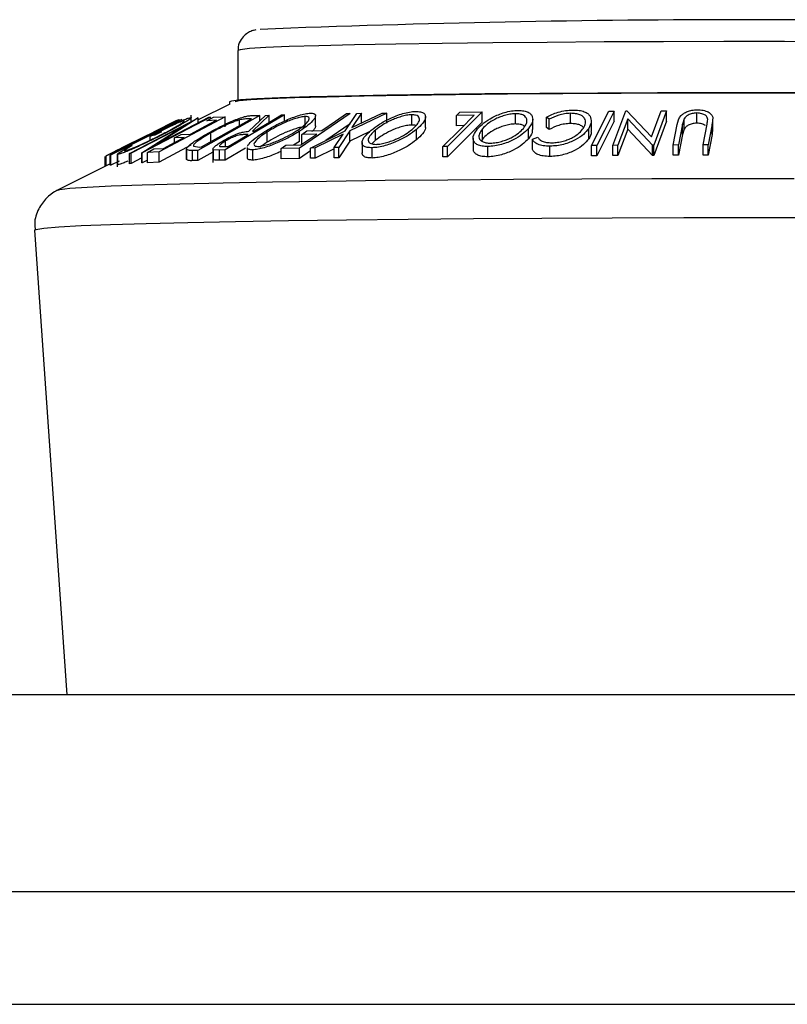
# Model space of a CAD drawing. Extents: x 5 to 292, y 5 to 205.
# Drawn here: x 41 to 42, y 175 to 177 of the extents above; entities that cross this region are included whole.
import ezdxf

# ---------------------------------------------------------------- set-up
doc = ezdxf.new("R2010")
doc.units = 0
doc.layers.get('0').update_dxf_attribs({"linetype": 'CONTINUOUS'})

msp = doc.modelspace()

# ---------------------------------------------------------------- linework, layer by layer
at = {"color": 7, "linetype": 'CONTINUOUS'}
for p, q in [((41.25783, 176.81736), (41.25783, 176.7205)), ((41.24245, 176.71288), (41.18046, 176.68192)), ((41.24183, 176.71737), (41.24183, 176.71258)), ((41.16709, 176.6792), (41.16709, 176.69128)), ((41.30097, 176.69068), (41.17993, 176.62261)), ((41.34907, 176.69191), (41.23345, 176.62347)), ((41.27906, 176.65987), (41.31194, 176.69089)), ((41.28501, 176.69055), (41.30097, 176.69068)), ((41.31912, 176.69123), (41.28619, 176.66)), ((41.30097, 176.68054), (41.30097, 176.69068)), ((41.31194, 176.69089), (41.31912, 176.69123)), ((41.31912, 176.67758), (41.31912, 176.69123)), ((41.34326, 176.69187), (41.34907, 176.69191)), ((41.34907, 176.67989), (41.34907, 176.69191)), ((41.47691, 176.69443), (41.37823, 176.6268)), ((41.38906, 176.66867), (41.38906, 176.68867)), ((41.40952, 176.67026), (41.40952, 176.69025)), ((41.4671, 176.6605), (41.48979, 176.6946)), ((41.46973, 176.69438), (41.47691, 176.69443)), ((41.54809, 176.69548), (41.47623, 176.66064)), ((41.48042, 176.66704), (41.53905, 176.69552)), ((41.49883, 176.69491), (41.48042, 176.66704)), ((41.48979, 176.6946), (41.49883, 176.69491)), ((41.49883, 176.67491), (41.49883, 176.69491)), ((41.53905, 176.69552), (41.54809, 176.69548)), ((41.54809, 176.67548), (41.54809, 176.69548)), ((41.59694, 176.67208), (41.59694, 176.69207)), ((41.73426, 176.69769), (41.66675, 176.63011)), ((41.68407, 176.69066), (41.6906, 176.69718)), ((41.71866, 176.69115), (41.68407, 176.69066)), ((41.68407, 176.67066), (41.68407, 176.69066)), ((41.6906, 176.69718), (41.73426, 176.69769)), ((41.73426, 176.67769), (41.73426, 176.69769)), ((41.79909, 176.67415), (41.79909, 176.69415)), ((41.90649, 176.67493), (41.90649, 176.69493)), ((41.94774, 176.63194), (41.9816, 176.69928)), ((41.9816, 176.69928), (41.99162, 176.69931)), ((41.98908, 176.6324), (42.01436, 176.69958)), ((41.99162, 176.67931), (41.99162, 176.69931)), ((42.01436, 176.69958), (42.01665, 176.69963)), ((42.01665, 176.69963), (42.06444, 176.64919)), ((42.06444, 176.64919), (42.08353, 176.69999)), ((42.09401, 176.69986), (42.06874, 176.63268)), ((42.08353, 176.69999), (42.09401, 176.69986)), ((42.09401, 176.67987), (42.09401, 176.69986)), ((42.15267, 176.67554), (42.15267, 176.69554)), ((41.14227, 176.68206), (41.00103, 176.61224)), ((41.14889, 176.68313), (41.01026, 176.61363)), ((41.04652, 176.61662), (41.17975, 176.68577)), ((41.15161, 176.66989), (41.04961, 176.61693)), ((41.07051, 176.61799), (41.15161, 176.66989)), ((41.20441, 176.68714), (41.07117, 176.61798)), ((41.1385, 176.68075), (41.09341, 176.65838)), ((41.09532, 176.65916), (41.14177, 176.68208)), ((41.10047, 176.63484), (41.20118, 176.68713)), ((41.18046, 176.68585), (41.10047, 176.63484)), ((41.23288, 176.68832), (41.10414, 176.61963)), ((41.12954, 176.67547), (41.14292, 176.68218)), ((41.13425, 176.6763), (41.12954, 176.67547)), ((41.14177, 176.68208), (41.14227, 176.68206)), ((41.14292, 176.68218), (41.14889, 176.68313)), ((41.17975, 176.68577), (41.18046, 176.68585)), ((41.18046, 176.67637), (41.18046, 176.68585)), ((41.18687, 176.62922), (41.28473, 176.68426)), ((41.19766, 176.68048), (41.21035, 176.68725)), ((41.21621, 176.68146), (41.19766, 176.68048)), ((41.20118, 176.68713), (41.20441, 176.68714)), ((41.20441, 176.68408), (41.20441, 176.68714)), ((41.21035, 176.68725), (41.23288, 176.68832)), ((41.23288, 176.66832), (41.23288, 176.68832)), ((41.26135, 176.67111), (41.26135, 176.68206)), ((41.28473, 176.68426), (41.27892, 176.68421)), ((41.47691, 176.67444), (41.42931, 176.64182)), ((41.6237, 176.66795), (41.6237, 176.68795)), ((41.73426, 176.67769), (41.66675, 176.61011)), ((41.6984, 176.67086), (41.68407, 176.67066)), ((41.83281, 176.66337), (41.83281, 176.68337)), ((41.86474, 176.68333), (41.85948, 176.68713)), ((41.85948, 176.66713), (41.85948, 176.68713)), ((41.86474, 176.66333), (41.86474, 176.68333)), ((41.94719, 176.6603), (41.94719, 176.68029)), ((42.01844, 176.68402), (41.99909, 176.63257)), ((42.01844, 176.66402), (42.01844, 176.68402)), ((42.06653, 176.6327), (42.01844, 176.68402)), ((42.09401, 176.67987), (42.06874, 176.61268)), ((42.10694, 176.63302), (42.11477, 176.6734)), ((42.12507, 176.67356), (42.11725, 176.63317)), ((42.12816, 176.68403), (42.12507, 176.67356)), ((42.12507, 176.65356), (42.12507, 176.67356)), ((42.12816, 176.66403), (42.12816, 176.68403)), ((42.16496, 176.63324), (42.17279, 176.67363)), ((42.18311, 176.67351), (42.17529, 176.63313)), ((42.18393, 176.68762), (42.18311, 176.67351)), ((42.18311, 176.65351), (42.18311, 176.67351)), ((42.18437, 176.66377), (42.18437, 176.68377)), ((41.03051, 176.62697), (41.08168, 176.65241)), ((41.08016, 176.65178), (41.03051, 176.62697)), ((41.08168, 176.65241), (41.08016, 176.65178)), ((41.096, 176.652), (41.08692, 176.65063)), ((41.08692, 176.64253), (41.08692, 176.65063)), ((41.09397, 176.65861), (41.09532, 176.65916)), ((41.10909, 176.65864), (41.096, 176.652)), ((41.10237, 176.6577), (41.10909, 176.65864)), ((41.13455, 176.64681), (41.14715, 176.65354)), ((41.14715, 176.65354), (41.16571, 176.65451)), ((41.20492, 176.63654), (41.20492, 176.65653)), ((41.27826, 176.65339), (41.26844, 176.65332)), ((41.28619, 176.66), (41.28951, 176.66005)), ((41.31501, 176.63842), (41.31501, 176.65842)), ((41.37803, 176.63985), (41.37803, 176.65984)), ((41.38078, 176.6334), (41.41162, 176.65455)), ((41.38258, 176.65389), (41.39234, 176.66057)), ((41.41162, 176.65455), (41.38258, 176.65389)), ((41.38258, 176.63464), (41.38258, 176.65389)), ((41.39234, 176.66057), (41.42138, 176.66123)), ((41.39966, 176.62716), (41.4671, 176.6605)), ((41.46299, 176.65419), (41.4086, 176.62744)), ((41.44572, 176.62801), (41.46299, 176.65419)), ((41.47623, 176.66064), (41.45476, 176.62799)), ((41.47623, 176.64064), (41.47623, 176.66064)), ((41.51531, 176.65959), (41.47623, 176.64064)), ((41.5264, 176.6423), (41.5264, 176.66229)), ((41.60653, 176.64341), (41.60653, 176.6634)), ((41.73483, 176.64467), (41.73483, 176.66467)), ((41.82458, 176.64543), (41.82458, 176.66543)), ((41.86474, 176.66333), (41.85948, 176.66713)), ((41.94199, 176.6454), (41.94199, 176.6654)), ((42.01844, 176.66402), (41.99909, 176.61258)), ((42.06653, 176.61271), (42.01844, 176.66402)), ((42.12507, 176.65356), (42.11725, 176.61317)), ((42.12816, 176.66403), (42.12507, 176.65356)), ((42.18311, 176.65351), (42.17529, 176.61313)), ((42.18371, 176.66377), (42.18311, 176.65351)), ((41.0403, 176.62662), (41.05188, 176.63195)), ((41.16591, 176.63259), (41.10414, 176.59963)), ((41.15311, 176.64779), (41.13455, 176.64681)), ((41.13455, 176.63789), (41.13455, 176.64681)), ((41.23391, 176.63004), (41.23391, 176.64096)), ((41.34201, 176.62608), (41.35173, 176.63275)), ((41.35173, 176.63275), (41.38078, 176.6334)), ((41.37803, 176.63985), (41.36627, 176.63308)), ((41.47623, 176.64064), (41.45476, 176.608)), ((41.50016, 176.63781), (41.50016, 176.61783)), ((41.5264, 176.6423), (41.51935, 176.63532)), ((41.71661, 176.64642), (41.71661, 176.62643)), ((41.73483, 176.64467), (41.73279, 176.64138)), ((41.83221, 176.64418), (41.84259, 176.64844)), ((41.83221, 176.62418), (41.83221, 176.64418)), ((41.95776, 176.63197), (41.94774, 176.63194)), ((41.94774, 176.61194), (41.94774, 176.63194)), ((41.95776, 176.61198), (41.95776, 176.63197)), ((41.99909, 176.63257), (41.98908, 176.6324)), ((41.98908, 176.6124), (41.98908, 176.6324)), ((41.99909, 176.61258), (41.99909, 176.63257)), ((42.06653, 176.61271), (42.06653, 176.6327)), ((42.06874, 176.63268), (42.06653, 176.6327)), ((42.06874, 176.61268), (42.06874, 176.63268)), ((42.11725, 176.63317), (42.10694, 176.63302)), ((42.10694, 176.61302), (42.10694, 176.63302)), ((42.11725, 176.61317), (42.11725, 176.63317)), ((42.17529, 176.63313), (42.16496, 176.63324)), ((42.16496, 176.61324), (42.16496, 176.63324)), ((42.17529, 176.61313), (42.17529, 176.63313)), ((41.00092, 176.6122), (41.02468, 176.624)), ((41.00103, 176.61224), (41.00092, 176.6122)), ((41.00092, 176.5922), (41.00092, 176.6122)), ((41.00103, 176.59224), (41.00103, 176.61224)), ((41.01026, 176.61363), (41.009, 176.6135)), ((41.009, 176.59351), (41.009, 176.6135)), ((41.01026, 176.59363), (41.01026, 176.61363)), ((41.02274, 176.6152), (41.02274, 176.59028)), ((41.02378, 176.59464), (41.02378, 176.61464)), ((41.04961, 176.61693), (41.04652, 176.61662)), ((41.04652, 176.59662), (41.04652, 176.61662)), ((41.04961, 176.59694), (41.04961, 176.61693)), ((41.07117, 176.61798), (41.07051, 176.61799)), ((41.07051, 176.59799), (41.07051, 176.61799)), ((41.07117, 176.59799), (41.07117, 176.61798)), ((41.08144, 176.61856), (41.09414, 176.62533)), ((41.10414, 176.61963), (41.08144, 176.61856)), ((41.08144, 176.59856), (41.08144, 176.61856)), ((41.09414, 176.62533), (41.11287, 176.62632)), ((41.10414, 176.59963), (41.10414, 176.61963)), ((41.15745, 176.62495), (41.15745, 176.60495)), ((41.15749, 176.60452), (41.15749, 176.62452)), ((41.17993, 176.62261), (41.16949, 176.62254)), ((41.16949, 176.60254), (41.16949, 176.62254)), ((41.17124, 176.63076), (41.18332, 176.62919)), ((41.17993, 176.60261), (41.17993, 176.62261)), ((41.20932, 176.61914), (41.17993, 176.60261)), ((41.18332, 176.62919), (41.18687, 176.62922)), ((41.20932, 176.62545), (41.20932, 176.59907)), ((41.22189, 176.62333), (41.21041, 176.62394)), ((41.21041, 176.60394), (41.21041, 176.62394)), ((41.23345, 176.62347), (41.22189, 176.62333)), ((41.22189, 176.60333), (41.22189, 176.62333)), ((41.22876, 176.62994), (41.23897, 176.63012)), ((41.27255, 176.62661), (41.23345, 176.60347)), ((41.23345, 176.60347), (41.23345, 176.62347)), ((41.27627, 176.6283), (41.27627, 176.60829)), ((41.28682, 176.60357), (41.28682, 176.62357)), ((41.37823, 176.6268), (41.34201, 176.62608)), ((41.34201, 176.60609), (41.34201, 176.62608)), ((41.37823, 176.6068), (41.37823, 176.6268)), ((41.39966, 176.62149), (41.37823, 176.6068)), ((41.4086, 176.62744), (41.39966, 176.62716)), ((41.39966, 176.60716), (41.39966, 176.62716)), ((41.4086, 176.60745), (41.4086, 176.62744)), ((41.44572, 176.6257), (41.4086, 176.60745)), ((41.45476, 176.62799), (41.44572, 176.62801)), ((41.44572, 176.60801), (41.44572, 176.62801)), ((41.45476, 176.608), (41.45476, 176.62799)), ((41.51973, 176.60772), (41.51973, 176.62772)), ((41.66675, 176.63011), (41.65768, 176.63009)), ((41.65768, 176.61009), (41.65768, 176.63009)), ((41.66675, 176.61011), (41.66675, 176.63011)), ((41.74562, 176.6101), (41.74562, 176.6301)), ((41.86653, 176.61079), (41.86653, 176.63078)), ((41.95776, 176.61198), (41.94774, 176.61194)), ((41.99909, 176.61258), (41.98908, 176.6124)), ((42.06874, 176.61268), (42.06653, 176.61271)), ((42.11725, 176.61317), (42.10694, 176.61302)), ((42.17529, 176.61313), (42.16496, 176.61324)), ((41.009, 176.59625), (40.90636, 176.54497)), ((40.99929, 176.5914), (40.99929, 176.61047)), ((41.009, 176.59618), (41.00103, 176.59224)), ((41.01026, 176.59363), (41.009, 176.59351)), ((41.02631, 176.60168), (41.01026, 176.59363)), ((41.02378, 176.59464), (41.02306, 176.5952)), ((41.04961, 176.59694), (41.04652, 176.59662)), ((41.07051, 176.60778), (41.04961, 176.59694)), ((41.07117, 176.59799), (41.07051, 176.59799)), ((41.08144, 176.60331), (41.07117, 176.59799)), ((41.10414, 176.59963), (41.08144, 176.59856)), ((41.17993, 176.60261), (41.16949, 176.60254)), ((41.23345, 176.60347), (41.22189, 176.60333)), ((41.37823, 176.6068), (41.34201, 176.60609)), ((41.4086, 176.60745), (41.39966, 176.60716)), ((41.45476, 176.608), (41.44572, 176.60801)), ((41.66675, 176.61011), (41.65768, 176.61009)), ((41.00103, 176.59224), (41.00092, 176.5922)), ((40.8615, 176.46707), (40.92406, 175.56012)), ((75.43783, 175.56012), (37.07783, 175.56012)), ((75.43783, 175.17618), (37.07783, 175.17618)), ((37.07783, 174.95644), (75.43783, 174.95644))]:
    msp.add_line(p, q, dxfattribs=at)
at = {"color": 7, "linetype": 'CONTINUOUS', "flags": 128}
for points in [[(42.44149, 176.83451), (42.32394, 176.83477), (42.20546, 176.83478), (42.08771, 176.83455), (41.97236, 176.83408), (41.86101, 176.83337), (41.75523, 176.83244), (41.65651, 176.8313), (41.56623, 176.82996), (41.48566, 176.82844), (41.41593, 176.82677), (41.35801, 176.82497), (41.31273, 176.82306), (41.28071, 176.82107), (41.26241, 176.81902), (41.25783, 176.81736)], [(42.43594, 176.73483), (42.31639, 176.73507), (42.19601, 176.73507), (42.0765, 176.73482), (41.95954, 176.73432), (41.84676, 176.73359), (41.73975, 176.73262), (41.64002, 176.73145), (41.54896, 176.73007), (41.46785, 176.72852), (41.39783, 176.72681), (41.33988, 176.72497), (41.29482, 176.72302), (41.26328, 176.72099), (41.2457, 176.71892), (41.24183, 176.71737)], [(41.25265, 176.71798), (41.26071, 176.71967), (41.2833, 176.72171), (41.31957, 176.72369), (41.369, 176.72559), (41.43092, 176.72736), (41.50444, 176.729), (41.58854, 176.73047), (41.68203, 176.73176), (41.78361, 176.73285), (41.89184, 176.73372), (42.00522, 176.73436), (42.12213, 176.73476), (42.24096, 176.73492), (42.36002, 176.73483)], [(41.28951, 176.66005), (41.31961, 176.67787), (41.34326, 176.69187)], [(41.42138, 176.66123), (41.44846, 176.67979), (41.46973, 176.69438)], [(41.65768, 176.63009), (41.69183, 176.66428), (41.71866, 176.69115)], [(41.99162, 176.69931), (41.97266, 176.6616), (41.95776, 176.63197)], [(41.009, 176.6135), (41.07914, 176.64867), (41.13425, 176.6763)], [(41.16571, 176.65451), (41.19399, 176.66961), (41.21621, 176.68146)], [(41.99162, 176.67931), (41.97266, 176.6416), (41.95776, 176.61198)], [(41.23897, 176.63012), (41.26097, 176.64315), (41.27826, 176.65339)], [(41.11287, 176.62632), (41.1354, 176.63834), (41.15311, 176.64779)], [(40.90659, 176.54507), (40.91084, 176.54623), (40.93029, 176.54864), (40.96382, 176.551), (41.01105, 176.55328), (41.07151, 176.55547), (41.14454, 176.55754), (41.22937, 176.55947), (41.32511, 176.56123), (41.43073, 176.56281), (41.54511, 176.5642), (41.66706, 176.56537), (41.79526, 176.56632), (41.92837, 176.56703), (42.06497, 176.5675), (42.20362, 176.56772), (42.34284, 176.5677)], [(40.8615, 176.46707), (40.86391, 176.46853), (40.87935, 176.47098), (40.90895, 176.47339), (40.95238, 176.47574), (41.00921, 176.478), (41.07885, 176.48015), (41.16059, 176.48217), (41.25359, 176.48403), (41.35689, 176.48571), (41.46944, 176.48721), (41.59007, 176.4885), (41.71756, 176.48957), (41.8506, 176.49041), (41.98781, 176.49101), (42.12779, 176.49136), (42.26911, 176.49146), (42.41031, 176.49132)]]:
    msp.add_lwpolyline(points, dxfattribs=at)
at = {"color": 7, "linetype": 'CONTINUOUS'}
msp.add_arc((42.26075, 152.45018), 24.42742, 87.765874, 92.251395, dxfattribs=at)
for points, knots in [([(41.29276, 176.85775), (41.29146, 176.85749), (41.28867, 176.85694), (41.28255, 176.85505), (41.27252, 176.84928), (41.26343, 176.8392), (41.25794, 176.82756), (41.25845, 176.81985), (41.25861, 176.81733)], [0, 0, 0, 0, 0.2152489, 0.4611077, 0.618698, 0.7647266, 0.923116, 1, 1, 1, 1]), ([(41.19967, 176.65611), (41.20675, 176.65998), (41.22085, 176.6677), (41.24078, 176.6772), (41.25693, 176.68395), (41.26869, 176.68804), (41.27809, 176.6901), (41.28269, 176.6904), (41.28501, 176.69055)], [0, 0, 0, 0, 0.2504411, 0.4992408, 0.625495, 0.7497903, 0.8738949, 1, 1, 1, 1]), ([(41.30821, 176.65805), (41.3148, 176.66202), (41.32791, 176.66993), (41.35146, 176.68144), (41.37295, 176.68999), (41.38951, 176.69438), (41.39603, 176.69499), (41.3993, 176.6953)], [0, 0, 0, 0, 0.2505189, 0.4989719, 0.7490692, 0.8742662, 1, 1, 1, 1]), ([(41.38906, 176.68867), (41.38635, 176.68839), (41.38093, 176.68783), (41.37075, 176.68506), (41.36039, 176.6815), (41.34679, 176.67589), (41.3309, 176.66802), (41.3203, 176.66162), (41.31501, 176.65842)], [0, 0, 0, 0, 0.12607297, 0.25172107, 0.37653139, 0.50207301, 0.75154143, 1, 1, 1, 1]), ([(41.37119, 176.65992), (41.37594, 176.6631), (41.38541, 176.66945), (41.39483, 176.67849), (41.39814, 176.68503), (41.39509, 176.68821), (41.39107, 176.68852), (41.38906, 176.68867)], [0, 0, 0, 0, 0.2507118, 0.499895, 0.7496662, 0.874756, 1, 1, 1, 1]), ([(41.3993, 176.6953), (41.40183, 176.69512), (41.40686, 176.69478), (41.40997, 176.6919), (41.40928, 176.68764), (41.40522, 176.68105), (41.39554, 176.67165), (41.38388, 176.66379), (41.37803, 176.65984)], [0, 0, 0, 0, 0.125312, 0.2499848, 0.375356, 0.5008378, 0.7492752, 1, 1, 1, 1]), ([(41.51772, 176.66196), (41.52289, 176.66591), (41.5332, 176.67376), (41.55421, 176.68514), (41.57499, 176.69354), (41.59275, 176.69779), (41.60063, 176.69836), (41.60458, 176.69865)], [0, 0, 0, 0, 0.250668, 0.49917638, 0.74928774, 0.87433514, 1, 1, 1, 1]), ([(41.59694, 176.69207), (41.5937, 176.69183), (41.58722, 176.69133), (41.57636, 176.68864), (41.56591, 176.68514), (41.55293, 176.67962), (41.53894, 176.67182), (41.53057, 176.66546), (41.5264, 176.66229)], [0, 0, 0, 0, 0.1260552, 0.2516898, 0.3763997, 0.5019505, 0.7514393, 1, 1, 1, 1]), ([(41.5978, 176.66352), (41.60125, 176.66668), (41.60815, 176.67298), (41.61282, 176.68197), (41.6116, 176.68843), (41.6051, 176.69162), (41.59966, 176.69192), (41.59694, 176.69207)], [0, 0, 0, 0, 0.2506833, 0.499891, 0.7496718, 0.8747482, 1, 1, 1, 1]), ([(41.60458, 176.69865), (41.60796, 176.69847), (41.61471, 176.6981), (41.62108, 176.69526), (41.6237, 176.69102), (41.62394, 176.68447), (41.61927, 176.67512), (41.61078, 176.66732), (41.60653, 176.6634)], [0, 0, 0, 0, 0.1252383, 0.2498599, 0.3751925, 0.5007777, 0.7493948, 1, 1, 1, 1]), ([(41.7251, 176.66437), (41.72888, 176.66829), (41.7364, 176.67609), (41.75426, 176.68739), (41.77346, 176.69569), (41.79138, 176.69989), (41.79999, 176.70042), (41.8043, 176.70068)], [0, 0, 0, 0, 0.2507452, 0.4993416, 0.7495585, 0.8746023, 1, 1, 1, 1]), ([(41.79909, 176.69415), (41.79555, 176.6939), (41.78847, 176.6934), (41.77759, 176.69074), (41.76758, 176.68729), (41.75573, 176.68185), (41.74395, 176.67413), (41.73787, 176.66782), (41.73483, 176.66467)], [0, 0, 0, 0, 0.1260742, 0.2517358, 0.3765934, 0.5021529, 0.751563, 1, 1, 1, 1]), ([(41.81478, 176.66557), (41.81703, 176.66871), (41.82152, 176.67498), (41.82217, 176.68394), (41.81751, 176.69043), (41.80854, 176.69364), (41.80224, 176.69398), (41.79909, 176.69415)], [0, 0, 0, 0, 0.25068785, 0.49989192, 0.7496678, 0.87476043, 1, 1, 1, 1]), ([(41.8043, 176.70068), (41.80822, 176.70049), (41.81605, 176.7001), (41.82465, 176.69719), (41.82976, 176.69294), (41.83333, 176.68639), (41.83282, 176.67707), (41.82733, 176.66932), (41.82458, 176.66543)], [0, 0, 0, 0, 0.1254441, 0.2502341, 0.3756306, 0.5010887, 0.7494995, 1, 1, 1, 1]), ([(41.85948, 176.68713), (41.86296, 176.68897), (41.86991, 176.69266), (41.88257, 176.69729), (41.89688, 176.70053), (41.90636, 176.70104), (41.91112, 176.70129)], [0, 0, 0, 0, 0.2497549, 0.4986537, 0.7485875, 1, 1, 1, 1]), ([(41.90649, 176.69493), (41.90267, 176.69473), (41.89501, 176.69433), (41.87962, 176.69062), (41.87069, 176.68624), (41.86474, 176.68333)], [0, 0, 0, 0, 0.25012186, 0.50067172, 1, 1, 1, 1]), ([(41.93197, 176.66614), (41.9336, 176.66937), (41.93685, 176.6758), (41.93545, 176.68352), (41.93086, 176.68889), (41.92524, 176.6923), (41.91689, 176.69452), (41.90996, 176.69479), (41.90649, 176.69493)], [0, 0, 0, 0, 0.2500373, 0.4978781, 0.623252, 0.7488875, 0.8742142, 1, 1, 1, 1]), ([(41.91112, 176.70129), (41.9153, 176.70118), (41.92366, 176.70096), (41.93371, 176.69836), (41.94078, 176.6944), (41.94333, 176.69112), (41.94461, 176.68947)], [0, 0, 0, 0, 0.250551, 0.5004375, 0.7497178, 1, 1, 1, 1]), ([(41.94461, 176.68947), (41.94603, 176.68564), (41.94886, 176.67795), (41.94428, 176.66959), (41.94199, 176.6654)], [0, 0, 0, 0, 0.4995871, 1, 1, 1, 1]), ([(42.11477, 176.6734), (42.11592, 176.67935), (42.11737, 176.68678), (42.12738, 176.69491), (42.13408, 176.69852), (42.14305, 176.70126), (42.14989, 176.70169), (42.15332, 176.7019)], [0, 0, 0, 0, 0.498787, 0.6243182, 0.7496135, 0.8743805, 1, 1, 1, 1]), ([(42.15267, 176.69554), (42.15109, 176.69547), (42.14795, 176.69535), (42.14202, 176.69413), (42.13589, 176.69169), (42.13091, 176.688), (42.12908, 176.68536), (42.12816, 176.68403)], [0, 0, 0, 0, 0.12536756, 0.25076858, 0.50027404, 0.74953166, 1, 1, 1, 1]), ([(42.17409, 176.68257), (42.17397, 176.68408), (42.17372, 176.68708), (42.17024, 176.69137), (42.16401, 176.69394), (42.15794, 176.69534), (42.15443, 176.69547), (42.15267, 176.69554)], [0, 0, 0, 0, 0.2497682, 0.4984076, 0.7479428, 0.8737176, 1, 1, 1, 1]), ([(42.15332, 176.7019), (42.15543, 176.70186), (42.15964, 176.70177), (42.1675, 176.70058), (42.17557, 176.69771), (42.18168, 176.69297), (42.18318, 176.6894), (42.18393, 176.68762)], [0, 0, 0, 0, 0.1252631, 0.2500782, 0.4998453, 0.7496734, 1, 1, 1, 1]), ([(41.08692, 176.65063), (41.09467, 176.65453), (41.1101, 176.6623), (41.12994, 176.67192), (41.14473, 176.67878), (41.15471, 176.68317), (41.16214, 176.68602), (41.16465, 176.68656), (41.1659, 176.68683)], [0, 0, 0, 0, 0.2507762, 0.4991971, 0.6245174, 0.7495512, 0.8743325, 1, 1, 1, 1]), ([(41.15293, 176.68028), (41.15216, 176.68013), (41.15063, 176.67983), (41.14598, 176.67811), (41.13993, 176.67557), (41.13072, 176.67145), (41.11789, 176.66539), (41.10755, 176.66027), (41.10237, 176.6577)], [0, 0, 0, 0, 0.1253285, 0.2501708, 0.3752249, 0.5004986, 0.7496901, 1, 1, 1, 1]), ([(41.10403, 176.65095), (41.11053, 176.6543), (41.12347, 176.66098), (41.13773, 176.66893), (41.14667, 176.67434), (41.15139, 176.67758), (41.15405, 176.67987), (41.15331, 176.68014), (41.15293, 176.68028)], [0, 0, 0, 0, 0.2504976, 0.4989144, 0.6247168, 0.7505791, 0.8751799, 1, 1, 1, 1]), ([(41.14953, 176.67421), (41.1431, 176.67054), (41.13023, 176.6632), (41.11443, 176.6551), (41.10652, 176.65105)], [0, 0, 0, 0, 0.4996777, 1, 1, 1, 1]), ([(41.1659, 176.68683), (41.16656, 176.68675), (41.16786, 176.68658), (41.16485, 176.68382), (41.15853, 176.67956), (41.15253, 176.676), (41.14953, 176.67421)], [0, 0, 0, 0, 0.25037707, 0.49998421, 0.74942782, 1, 1, 1, 1]), ([(41.26135, 176.68206), (41.25912, 176.6814), (41.25467, 176.68008), (41.24479, 176.67637), (41.22711, 176.6686), (41.2138, 176.66136), (41.20492, 176.65653)], [0, 0, 0, 0, 0.12530085, 0.25044872, 0.50043654, 1, 1, 1, 1]), ([(41.27892, 176.68421), (41.27646, 176.68417), (41.27158, 176.6841), (41.26475, 176.68274), (41.26135, 176.68206)], [0, 0, 0, 0, 0.5017157, 1, 1, 1, 1]), ([(41.40918, 176.67026), (41.40916, 176.66938), (41.40911, 176.66715), (41.40687, 176.66326), (41.40343, 176.66011), (41.40204, 176.65884)], [0, 0, 0, 0, 0.2814678, 0.7107016, 1, 1, 1, 1]), ([(41.59694, 176.67208), (41.5937, 176.67183), (41.58722, 176.67134), (41.57636, 176.66864), (41.56591, 176.66514), (41.55293, 176.65962), (41.53894, 176.65182), (41.53057, 176.64547), (41.5264, 176.6423)], [0, 0, 0, 0, 0.12605517, 0.25168985, 0.37639971, 0.50195047, 0.75143933, 1, 1, 1, 1]), ([(41.60527, 176.67098), (41.60504, 176.67109), (41.60321, 176.67198), (41.59987, 176.67203), (41.59694, 176.67208)], [0, 0, 0, 0, 0.1255939, 1, 1, 1, 1]), ([(41.79909, 176.67415), (41.79555, 176.6739), (41.78847, 176.6734), (41.77759, 176.67074), (41.76758, 176.6673), (41.75573, 176.66185), (41.74395, 176.65413), (41.73787, 176.64782), (41.73483, 176.64467)], [0, 0, 0, 0, 0.1260742, 0.2517358, 0.3765934, 0.5021529, 0.751563, 1, 1, 1, 1]), ([(41.81677, 176.66882), (41.81625, 176.66961), (41.81489, 176.6717), (41.80839, 176.6736), (41.80219, 176.67397), (41.79909, 176.67415)], [0, 0, 0, 0, 0.234416, 0.6169833, 1, 1, 1, 1]), ([(41.90649, 176.67493), (41.90267, 176.67473), (41.89501, 176.67433), (41.87962, 176.67062), (41.87069, 176.66625), (41.86474, 176.66333)], [0, 0, 0, 0, 0.2501219, 0.5006717, 1, 1, 1, 1]), ([(41.93222, 176.66679), (41.93161, 176.66755), (41.92998, 176.66961), (41.92498, 176.67234), (41.91686, 176.67453), (41.90995, 176.6748), (41.90649, 176.67493)], [0, 0, 0, 0, 0.1597062, 0.4297161, 0.7146242, 1, 1, 1, 1]), ([(42.15267, 176.67554), (42.15109, 176.67548), (42.14795, 176.67535), (42.14202, 176.67413), (42.13589, 176.67169), (42.13091, 176.66801), (42.12908, 176.66536), (42.12816, 176.66403)], [0, 0, 0, 0, 0.12536756, 0.25076858, 0.50027404, 0.74953166, 1, 1, 1, 1]), ([(42.16958, 176.67117), (42.16739, 176.67229), (42.16409, 176.67397), (42.15792, 176.67534), (42.15442, 176.67547), (42.15267, 176.67554)], [0, 0, 0, 0, 0.497486, 0.748237, 1, 1, 1, 1]), ([(42.17279, 176.67363), (42.17281, 176.67376), (42.1731, 176.67525), (42.17368, 176.67823), (42.17395, 176.68108), (42.17409, 176.68257)], [0, 0, 0, 0, 0.0427561, 0.5000985, 1, 1, 1, 1]), ([(41.10652, 176.65105), (41.09841, 176.647), (41.08224, 176.63894), (41.06152, 176.62933), (41.04618, 176.62261), (41.03585, 176.61838), (41.02774, 176.61545), (41.0251, 176.61491), (41.02378, 176.61464)], [0, 0, 0, 0, 0.25013373, 0.49823995, 0.62366788, 0.74916426, 0.87433886, 1, 1, 1, 1]), ([(41.03715, 176.62144), (41.03828, 176.6217), (41.04054, 176.62222), (41.04731, 176.62474), (41.05546, 176.62807), (41.06772, 176.63342), (41.08443, 176.64119), (41.09748, 176.64769), (41.10403, 176.65095)], [0, 0, 0, 0, 0.1241999, 0.2486437, 0.3749622, 0.5011872, 0.749476, 1, 1, 1, 1]), ([(41.15749, 176.62452), (41.15758, 176.62531), (41.15775, 176.62688), (41.16149, 176.6313), (41.17313, 176.64067), (41.18907, 176.64994), (41.19967, 176.65611)], [0, 0, 0, 0, 0.1251749, 0.2498276, 0.5006843, 1, 1, 1, 1]), ([(41.20492, 176.65653), (41.19616, 176.65143), (41.183, 176.64377), (41.17372, 176.63609), (41.171, 176.63254), (41.17116, 176.63135), (41.17124, 176.63076)], [0, 0, 0, 0, 0.4989195, 0.7489212, 0.8747019, 1, 1, 1, 1]), ([(41.22787, 176.64069), (41.23193, 176.64299), (41.23999, 176.64757), (41.25199, 176.65317), (41.26164, 176.65665), (41.27065, 176.65909), (41.27568, 176.65955), (41.27906, 176.65987)], [0, 0, 0, 0, 0.2511258, 0.4990162, 0.6228059, 0.7468294, 1, 1, 1, 1]), ([(41.26844, 176.65332), (41.26632, 176.65321), (41.26313, 176.65305), (41.25735, 176.65177), (41.25239, 176.65006), (41.2474, 176.64798), (41.24098, 176.64495), (41.23672, 176.64254), (41.23391, 176.64096)], [0, 0, 0, 0, 0.2507209, 0.3759679, 0.5009647, 0.6201516, 0.7501351, 1, 1, 1, 1]), ([(41.27688, 176.63077), (41.27775, 176.63232), (41.28033, 176.63694), (41.29057, 176.64625), (41.30232, 176.65411), (41.30821, 176.65805)], [0, 0, 0, 0, 0.20111084, 0.5987597, 1, 1, 1, 1]), ([(41.37803, 176.65984), (41.37149, 176.65592), (41.35845, 176.64809), (41.33876, 176.63871), (41.32207, 176.63203), (41.30925, 176.6277), (41.29666, 176.62446), (41.2901, 176.62386), (41.28682, 176.62357)], [0, 0, 0, 0, 0.2495868, 0.4977541, 0.6233309, 0.748597, 0.8740054, 1, 1, 1, 1]), ([(41.31501, 176.65842), (41.31028, 176.65525), (41.30083, 176.64893), (41.29259, 176.64144), (41.28936, 176.63631), (41.2891, 176.63314), (41.29113, 176.63076), (41.29508, 176.63042), (41.29705, 176.63025)], [0, 0, 0, 0, 0.2499794, 0.4991031, 0.6244437, 0.7495785, 0.8750422, 1, 1, 1, 1]), ([(41.29705, 176.63025), (41.29974, 176.63051), (41.30511, 176.63103), (41.31539, 176.63378), (41.32576, 176.63727), (41.33938, 176.6427), (41.35535, 176.65036), (41.36592, 176.65673), (41.37119, 176.65992)], [0, 0, 0, 0, 0.1256544, 0.2511074, 0.3761616, 0.5016282, 0.7512145, 1, 1, 1, 1]), ([(41.38906, 176.66867), (41.38635, 176.66839), (41.38093, 176.66783), (41.37075, 176.66506), (41.36039, 176.6615), (41.34679, 176.65589), (41.3309, 176.64803), (41.3203, 176.64162), (41.31501, 176.63842)], [0, 0, 0, 0, 0.126073, 0.2517211, 0.3765314, 0.502073, 0.7515414, 1, 1, 1, 1]), ([(41.51973, 176.62772), (41.5163, 176.62787), (41.50947, 176.62818), (41.50291, 176.63078), (41.50019, 176.6348), (41.49989, 176.64108), (41.5048, 176.65024), (41.5134, 176.65805), (41.51772, 176.66196)], [0, 0, 0, 0, 0.12551907, 0.25001365, 0.37527031, 0.50104291, 0.74951173, 1, 1, 1, 1]), ([(41.5264, 176.66229), (41.52295, 176.65915), (41.51608, 176.65287), (41.51184, 176.64543), (41.51213, 176.64035), (41.51453, 176.63719), (41.51921, 176.63482), (41.5246, 176.63448), (41.52729, 176.63431)], [0, 0, 0, 0, 0.2499374, 0.4990521, 0.6244155, 0.7495362, 0.8750238, 1, 1, 1, 1]), ([(41.60653, 176.6634), (41.60137, 176.65951), (41.59108, 176.65175), (41.57366, 176.64247), (41.55781, 176.6359), (41.54499, 176.63168), (41.5316, 176.62856), (41.52369, 176.628), (41.51973, 176.62772)], [0, 0, 0, 0, 0.24974962, 0.49790076, 0.62350499, 0.74887256, 0.87420268, 1, 1, 1, 1]), ([(41.52729, 176.63431), (41.53055, 176.63457), (41.53705, 176.6351), (41.5479, 176.63775), (41.5583, 176.64114), (41.57125, 176.64646), (41.58527, 176.65406), (41.59363, 176.66037), (41.5978, 176.66352)], [0, 0, 0, 0, 0.12601043, 0.25159062, 0.37614128, 0.50165258, 0.75123562, 1, 1, 1, 1]), ([(41.62345, 176.66795), (41.62351, 176.66731), (41.62387, 176.66344), (41.61905, 176.65505), (41.6107, 176.64728), (41.60653, 176.64341)], [0, 0, 0, 0, 0.0912135, 0.5462748, 1, 1, 1, 1]), ([(41.74562, 176.6301), (41.74167, 176.63027), (41.73378, 176.63062), (41.72496, 176.63325), (41.7197, 176.63727), (41.71603, 176.64357), (41.71672, 176.65271), (41.7223, 176.66047), (41.7251, 176.66437)], [0, 0, 0, 0, 0.1254122, 0.2499195, 0.3751591, 0.5007705, 0.7492563, 1, 1, 1, 1]), ([(41.73483, 176.66467), (41.73259, 176.66154), (41.72812, 176.6553), (41.72733, 176.64789), (41.73033, 176.64279), (41.73472, 176.63961), (41.74127, 176.6372), (41.74756, 176.63684), (41.75071, 176.63667)], [0, 0, 0, 0, 0.2498331, 0.4990019, 0.6243891, 0.7494868, 0.8750001, 1, 1, 1, 1]), ([(41.82458, 176.66543), (41.82083, 176.66156), (41.81337, 176.65385), (41.79859, 176.64468), (41.78428, 176.63816), (41.77209, 176.63397), (41.75862, 176.63091), (41.74996, 176.63037), (41.74562, 176.6301)], [0, 0, 0, 0, 0.2495343, 0.4975224, 0.6230389, 0.7484252, 0.8738849, 1, 1, 1, 1]), ([(41.75071, 176.63667), (41.75425, 176.63691), (41.76131, 176.6374), (41.77215, 176.64002), (41.78207, 176.64337), (41.79383, 176.64864), (41.80566, 176.65617), (41.81174, 176.66244), (41.81478, 176.66557)], [0, 0, 0, 0, 0.1260335, 0.2516091, 0.3761032, 0.5016129, 0.7512257, 1, 1, 1, 1]), ([(41.83187, 176.66337), (41.83199, 176.66126), (41.83231, 176.65554), (41.82757, 176.64934), (41.82458, 176.64543)], [0, 0, 0, 0, 0.3696268, 1, 1, 1, 1]), ([(41.94199, 176.6654), (41.93899, 176.6615), (41.93301, 176.65373), (41.91934, 176.64454), (41.90546, 176.63818), (41.89341, 176.63412), (41.87986, 176.63146), (41.87098, 176.63101), (41.86653, 176.63078)], [0, 0, 0, 0, 0.2502427, 0.4981863, 0.6235928, 0.7491848, 0.8743353, 1, 1, 1, 1]), ([(41.87059, 176.63739), (41.8742, 176.63762), (41.88142, 176.63808), (41.89225, 176.64048), (41.90218, 176.6437), (41.91367, 176.64893), (41.92462, 176.65656), (41.92951, 176.66294), (41.93197, 176.66614)], [0, 0, 0, 0, 0.1238799, 0.2475944, 0.3732273, 0.4994616, 0.7485637, 1, 1, 1, 1]), ([(41.9465, 176.6603), (41.94671, 176.65947), (41.94795, 176.65475), (41.94468, 176.64963), (41.94199, 176.6454)], [0, 0, 0, 0, 0.1763874, 1, 1, 1, 1]), ([(41.05188, 176.63195), (41.0473, 176.62927), (41.0404, 176.62523), (41.03624, 176.622), (41.03685, 176.62163), (41.03715, 176.62144)], [0, 0, 0, 0, 0.4986126, 0.7498363, 1, 1, 1, 1]), ([(41.21041, 176.62394), (41.20998, 176.62424), (41.2091, 176.62486), (41.2096, 176.62702), (41.2129, 176.6306), (41.21937, 176.63551), (41.22504, 176.63896), (41.22787, 176.64069)], [0, 0, 0, 0, 0.125061, 0.2499719, 0.4997352, 0.7495212, 1, 1, 1, 1]), ([(41.23391, 176.64096), (41.23146, 176.63943), (41.22776, 176.63713), (41.22428, 176.63429), (41.22247, 176.63236), (41.22191, 176.63082), (41.22392, 176.62988), (41.22682, 176.62992), (41.22876, 176.62994)], [0, 0, 0, 0, 0.2488064, 0.3738468, 0.499091, 0.6242087, 0.749169, 1, 1, 1, 1]), ([(41.31501, 176.63842), (41.30989, 176.63519), (41.30443, 176.63173), (41.3011, 176.6286), (41.30088, 176.6284)], [0, 0, 0, 0, 0.9360115, 1, 1, 1, 1]), ([(41.60653, 176.64341), (41.60136, 176.63951), (41.59104, 176.63172), (41.57357, 176.62243), (41.55769, 176.61586), (41.54488, 176.61165), (41.53153, 176.60856), (41.52366, 176.608), (41.51973, 176.60772)], [0, 0, 0, 0, 0.25016962, 0.49934185, 0.62474129, 0.74992339, 0.87501236, 1, 1, 1, 1]), ([(41.82458, 176.64543), (41.82082, 176.64156), (41.81333, 176.63382), (41.79849, 176.62462), (41.78413, 176.61811), (41.77194, 176.61394), (41.75853, 176.6109), (41.74992, 176.61037), (41.74562, 176.6101)], [0, 0, 0, 0, 0.2501402, 0.4992963, 0.6246996, 0.7498899, 0.8749939, 1, 1, 1, 1]), ([(41.86653, 176.63078), (41.86196, 176.63093), (41.8528, 176.63123), (41.84246, 176.63432), (41.83542, 176.63872), (41.83328, 176.64235), (41.83221, 176.64418)], [0, 0, 0, 0, 0.2496228, 0.4995178, 0.7492135, 1, 1, 1, 1]), ([(41.84259, 176.64844), (41.84354, 176.64698), (41.84546, 176.64407), (41.85093, 176.64038), (41.85953, 176.63793), (41.8669, 176.63757), (41.87059, 176.63739)], [0, 0, 0, 0, 0.2493561, 0.4984322, 0.7489139, 1, 1, 1, 1]), ([(41.94199, 176.6454), (41.93899, 176.6415), (41.93299, 176.63372), (41.9193, 176.62452), (41.9054, 176.61816), (41.89337, 176.61411), (41.87983, 176.61146), (41.87097, 176.61101), (41.86653, 176.61079)], [0, 0, 0, 0, 0.2503532, 0.4990756, 0.6242016, 0.7495904, 0.874675, 1, 1, 1, 1]), ([(41.02378, 176.61464), (41.02318, 176.61475), (41.02198, 176.61495), (41.0265, 176.6186), (41.03478, 176.62341), (41.0403, 176.62662)], [0, 0, 0, 0, 0.2502999, 0.5003609, 1, 1, 1, 1]), ([(41.16949, 176.62254), (41.1667, 176.62249), (41.16112, 176.6224), (41.1587, 176.62381), (41.15749, 176.62452)], [0, 0, 0, 0, 0.5020441, 1, 1, 1, 1]), ([(41.28682, 176.62357), (41.2843, 176.62373), (41.27928, 176.62405), (41.27617, 176.62594), (41.27654, 176.62779), (41.27664, 176.6283)], [0, 0, 0, 0, 0.4229903, 0.8430419, 1, 1, 1, 1]), ([(41.34201, 176.62068), (41.33952, 176.61946), (41.33318, 176.61635), (41.32188, 176.61199), (41.30914, 176.60766), (41.29658, 176.60445), (41.29007, 176.60386), (41.28682, 176.60357)], [0, 0, 0, 0, 0.1395438, 0.3551414, 0.570185, 0.7852522, 1, 1, 1, 1]), ([(41.51973, 176.60772), (41.5163, 176.60788), (41.50946, 176.60818), (41.50308, 176.61076), (41.50038, 176.61416), (41.50043, 176.61675), (41.50045, 176.61783)], [0, 0, 0, 0, 0.2768511, 0.5525605, 0.8143647, 1, 1, 1, 1]), ([(41.74562, 176.6101), (41.74167, 176.61027), (41.73378, 176.61062), (41.72507, 176.6132), (41.71987, 176.61722), (41.7167, 176.62155), (41.71731, 176.62496), (41.71757, 176.62643)], [0, 0, 0, 0, 0.2085397, 0.4161938, 0.6138015, 0.8335073, 1, 1, 1, 1]), ([(41.86653, 176.61079), (41.86196, 176.61093), (41.8528, 176.61123), (41.84246, 176.61432), (41.83542, 176.61872), (41.83328, 176.62236), (41.83221, 176.62418)], [0, 0, 0, 0, 0.2496228, 0.4995178, 0.7492135, 1, 1, 1, 1]), ([(41.04355, 176.6016), (41.041, 176.60054), (41.03496, 176.59803), (41.02776, 176.59547), (41.02511, 176.59492), (41.02378, 176.59464)], [0, 0, 0, 0, 0.2671189, 0.6334632, 1, 1, 1, 1]), ([(41.16949, 176.60254), (41.1667, 176.6025), (41.16112, 176.60241), (41.1587, 176.60382), (41.15749, 176.60452)], [0, 0, 0, 0, 0.5020441, 1, 1, 1, 1]), ([(41.22189, 176.60333), (41.21967, 176.60328), (41.21525, 176.60318), (41.21202, 176.60369), (41.21041, 176.60394)], [0, 0, 0, 0, 0.5011979, 1, 1, 1, 1]), ([(41.28682, 176.60357), (41.2843, 176.60373), (41.27926, 176.60405), (41.27619, 176.60595), (41.27652, 176.60779), (41.27661, 176.60829)], [0, 0, 0, 0, 0.4231387, 0.8447894, 1, 1, 1, 1]), ([(40.90938, 176.54612), (40.90661, 176.54491), (40.89979, 176.54193), (40.88354, 176.52992), (40.86838, 176.50868), (40.85999, 176.48538), (40.86243, 176.47118), (40.86318, 176.4668)], [0, 0, 0, 0, 0.1481648, 0.3638095, 0.6122658, 0.8803908, 1, 1, 1, 1])]:
    msp.add_open_spline(points, degree=3, knots=knots, dxfattribs=at)

doc.saveas('drawing.dxf')
